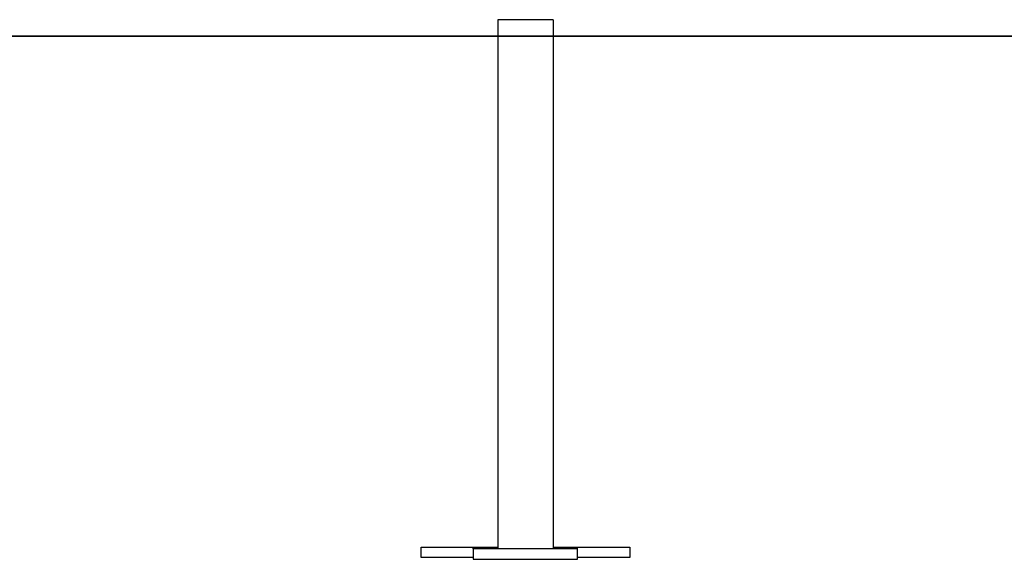
# Model space of a CAD drawing. Extents: x -64 to 64, y -22 to 22.
# Drawn here: x -49 to -41, y -19 to -15 of the extents above; entities that cross this region are included whole.
import ezdxf

# ---------------------------------------------------------------- set-up
doc = ezdxf.new("R2010")
doc.units = 0
doc.layers.get('0').update_dxf_attribs({"linetype": 'CONTINUOUS'})

msp = doc.modelspace()

# ---------------------------------------------------------------- linework, layer by layer
at = {"color": 0}
for points in [[(-45.1094, -15.1654), (-45.1094, -15.1675)], [(-45.1094, -15.1654), (-45.1094, -15.1675)], [(-45.1094, -15.1654), (-45.1094, -15.1675)], [(-45.1094, -15.1654), (-45.1094, -15.1675)], [(-45.1094, -15.1654), (-45.1094, -15.1675)], [(-45.1094, -15.1654), (-45.1094, -15.1675)], [(-45.1094, -15.1654), (-45.1094, -15.1675)], [(-45.1094, -15.1654), (-45.1094, -15.1675)], [(-45.1094, -15.1654), (-45.1094, -15.1675)], [(-45.1094, -15.1654), (-45.1094, -15.1675)], [(-45.1094, -15.1654), (-45.1094, -15.1675)], [(-45.1094, -15.1654), (-45.1094, -15.1675)], [(-45.1094, -15.1654), (-45.1094, -15.1675)], [(-45.1094, -15.1654), (-45.1094, -15.1675)], [(-45.1094, -15.1654), (-45.1094, -15.1675)], [(-45.1094, -15.1654), (-45.1094, -15.1675)], [(-45.1094, -15.1654), (-45.1094, -15.1675)], [(-45.1094, -15.1654), (-45.1094, -15.1675)], [(-45.1094, -15.1654), (-45.1094, -15.1675)], [(-45.1094, -15.1654), (-45.1094, -15.1675)], [(-45.1094, -15.1654), (-45.1094, -15.1675)], [(-45.1094, -15.1675), (-45.1094, -15.1675)], [(-45.1092, -15.1675), (-45.1092, -15.1675), (-45.1089, -15.1672), (-45.1089, -15.1672), (-45.1089, -15.1669), (-45.1089, -15.1669), (-45.1086, -15.1666), (-45.1086, -15.1666), (-45.1086, -15.1665), (-45.1086, -15.1665), (-45.1083, -15.1662), (-45.1083, -15.1662), (-45.1083, -15.1659), (-45.1083, -15.1659), (-45.1081, -15.1656), (-45.1081, -15.1656), (-45.1081, -15.1656), (-45.1081, -15.1656)], [(-45.1092, -15.1675), (-45.1092, -15.1675)], [(-44.8973, -15.1675), (-45.1092, -15.1675)], [(-44.8973, -15.1675), (-45.1092, -15.1675)], [(-44.8973, -15.1675), (-45.1092, -15.1675)], [(-44.8973, -15.1675), (-45.1092, -15.1675)], [(-44.8973, -15.1675), (-45.1092, -15.1675)], [(-44.8973, -15.1675), (-45.1092, -15.1675)], [(-44.8973, -15.1675), (-45.1092, -15.1675)], [(-44.8973, -15.1675), (-45.1092, -15.1675)], [(-44.8973, -15.1675), (-45.1092, -15.1675)], [(-44.8973, -15.1675), (-45.1092, -15.1675)], [(-44.8973, -15.1675), (-45.1092, -15.1675)], [(-44.8973, -15.1675), (-45.1092, -15.1675)], [(-44.8973, -15.1675), (-45.1092, -15.1675)], [(-44.8973, -15.1675), (-45.1092, -15.1675)], [(-44.8973, -15.1675), (-45.1092, -15.1675)], [(-44.8973, -15.1675), (-45.1092, -15.1675)], [(-44.8973, -15.1675), (-45.1092, -15.1675)], [(-44.8973, -15.1675), (-45.1092, -15.1675)], [(-44.8973, -15.1675), (-45.1092, -15.1675)], [(-44.8973, -15.1675), (-45.1092, -15.1675)], [(-44.8973, -15.1675), (-45.1092, -15.1675)], [(-45.1092, -15.1675), (-45.1092, -15.1675)], [(-45.1092, -15.1675), (-45.1092, -19.2254)], [(-45.1092, -15.1675), (-45.1092, -19.2254)], [(-45.1092, -15.1675), (-45.1092, -19.2254)], [(-45.1092, -15.1675), (-45.1092, -19.2254)], [(-45.1092, -15.1675), (-45.1092, -19.2254)], [(-45.1092, -15.1675), (-45.1092, -19.2254)], [(-45.1092, -15.1675), (-45.1092, -19.2254)], [(-45.1092, -15.1675), (-45.1092, -19.2254)], [(-45.1092, -15.1675), (-45.1092, -19.2254)], [(-45.1092, -15.1675), (-45.1092, -19.2254)], [(-45.1092, -15.1675), (-45.1092, -19.2254)], [(-45.1092, -15.1675), (-45.1092, -19.2254)], [(-45.1092, -15.1675), (-45.1092, -19.2254)], [(-45.1092, -15.1675), (-45.1092, -19.2254)], [(-45.1092, -15.1675), (-45.1092, -19.2254)], [(-45.1092, -15.1675), (-45.1092, -19.2254)], [(-45.1092, -15.1675), (-45.1092, -19.2254)], [(-45.1092, -15.1675), (-45.1092, -19.2254)], [(-45.1092, -15.1675), (-45.1092, -19.2254)], [(-45.1092, -15.1675), (-45.1092, -19.2254)], [(-45.1092, -15.1675), (-45.1092, -19.2254)], [(-44.8973, -15.1675), (-44.8973, -15.1675)], [(-44.8973, -15.1675), (-44.8973, -15.1675)], [(-44.6852, -15.1675), (-44.8973, -15.1675)], [(-44.6852, -15.1675), (-44.8973, -15.1675)], [(-44.6852, -15.1675), (-44.8973, -15.1675)], [(-44.6852, -15.1675), (-44.8973, -15.1675)], [(-44.6852, -15.1675), (-44.8973, -15.1675)], [(-44.6852, -15.1675), (-44.8973, -15.1675)], [(-44.6852, -15.1675), (-44.8973, -15.1675)], [(-44.6852, -15.1675), (-44.8973, -15.1675)], [(-44.6852, -15.1675), (-44.8973, -15.1675)], [(-44.6852, -15.1675), (-44.8973, -15.1675)], [(-44.6852, -15.1675), (-44.8973, -15.1675)], [(-44.6852, -15.1675), (-44.8973, -15.1675)], [(-44.6852, -15.1675), (-44.8973, -15.1675)], [(-44.6852, -15.1675), (-44.8973, -15.1675)], [(-44.6852, -15.1675), (-44.8973, -15.1675)], [(-44.6852, -15.1675), (-44.8973, -15.1675)], [(-44.6852, -15.1675), (-44.8973, -15.1675)], [(-44.6852, -15.1675), (-44.8973, -15.1675)], [(-44.6852, -15.1675), (-44.8973, -15.1675)], [(-44.6852, -15.1675), (-44.8973, -15.1675)], [(-44.6852, -15.1675), (-44.8973, -15.1675)], [(-44.6864, -15.1656), (-44.6864, -15.1656), (-44.6861, -15.1656), (-44.6861, -15.1656), (-44.6861, -15.1656), (-44.6861, -15.1659), (-44.6858, -15.1659), (-44.6858, -15.1662), (-44.6858, -15.1662), (-44.6858, -15.1665), (-44.6855, -15.1665), (-44.6855, -15.1666), (-44.6855, -15.1666), (-44.6855, -15.1669), (-44.6852, -15.1669), (-44.6852, -15.1672), (-44.6852, -15.1672), (-44.6852, -15.1675)], [(-44.6852, -15.1675), (-44.6852, -15.1675)], [(-44.6852, -15.1675), (-44.6852, -15.1675)], [(-44.6852, -15.1675), (-44.6852, -19.2254)], [(-44.6852, -15.1675), (-44.6852, -19.2254)], [(-44.6852, -15.1675), (-44.6852, -19.2254)], [(-44.6852, -15.1675), (-44.6852, -19.2254)], [(-44.6852, -15.1675), (-44.6852, -19.2254)], [(-44.6852, -15.1675), (-44.6852, -19.2254)], [(-44.6852, -15.1675), (-44.6852, -19.2254)], [(-44.6852, -15.1675), (-44.6852, -19.2254)], [(-44.6852, -15.1675), (-44.6852, -19.2254)], [(-44.6852, -15.1675), (-44.6852, -19.2254)], [(-44.6852, -15.1675), (-44.6852, -19.2254)], [(-44.6852, -15.1675), (-44.6852, -19.2254)], [(-44.6852, -15.1675), (-44.6852, -19.2254)], [(-44.6852, -15.1675), (-44.6852, -19.2254)], [(-44.6852, -15.1675), (-44.6852, -19.2254)], [(-44.6852, -15.1675), (-44.6852, -19.2254)], [(-44.6852, -15.1675), (-44.6852, -19.2254)], [(-44.6852, -15.1675), (-44.6852, -19.2254)], [(-44.6852, -15.1675), (-44.6852, -19.2254)], [(-44.6852, -15.1675), (-44.6852, -19.2254)], [(-44.6852, -15.1675), (-44.6852, -19.2254)], [(-44.8751, -15.291), (-59.5, -15.291)], [(-44.8751, -15.291), (-59.5, -15.291)], [(-44.8751, -15.291), (-59.5, -15.291)], [(-44.8751, -15.291), (-59.5, -15.291)], [(-44.8751, -15.291), (-59.5, -15.291)], [(-44.8751, -15.291), (-59.5, -15.291)], [(-44.8751, -15.291), (-59.5, -15.291)], [(-44.8751, -15.291), (-59.5, -15.291)], [(-44.8751, -15.291), (-59.5, -15.291)], [(-44.8751, -15.291), (-59.5, -15.291)], [(-44.8751, -15.291), (-59.5, -15.291)], [(-44.8751, -15.291), (-59.5, -15.291)], [(-44.8751, -15.291), (-59.5, -15.291)], [(-44.8751, -15.291), (-59.5, -15.291)], [(-44.8751, -15.291), (-59.5, -15.291)], [(-44.8751, -15.291), (-59.5, -15.291)], [(-44.8751, -15.291), (-59.5, -15.291)], [(-44.8751, -15.291), (-59.5, -15.291)], [(-44.8751, -15.291), (-59.5, -15.291)], [(-44.8751, -15.291), (-59.5, -15.291)], [(-44.8751, -15.291), (-59.5, -15.291)], [(-59.5, -15.292), (-44.8751, -15.292)], [(-59.5, -15.292), (-44.8751, -15.292)], [(-59.5, -15.292), (-44.8751, -15.292)], [(-59.5, -15.292), (-44.8751, -15.292)], [(-59.5, -15.292), (-44.8751, -15.292)], [(-59.5, -15.292), (-44.8751, -15.292)], [(-59.5, -15.292), (-44.8751, -15.292)], [(-59.5, -15.292), (-44.8751, -15.292)], [(-59.5, -15.292), (-44.8751, -15.292)], [(-59.5, -15.292), (-44.8751, -15.292)], [(-59.5, -15.292), (-44.8751, -15.292)], [(-59.5, -15.292), (-44.8751, -15.292)], [(-59.5, -15.292), (-44.8751, -15.292)], [(-59.5, -15.292), (-44.8751, -15.292)], [(-59.5, -15.292), (-44.8751, -15.292)], [(-59.5, -15.292), (-44.8751, -15.292)], [(-59.5, -15.292), (-44.8751, -15.292)], [(-59.5, -15.292), (-44.8751, -15.292)], [(-59.5, -15.292), (-44.8751, -15.292)], [(-59.5, -15.292), (-44.8751, -15.292)], [(-59.5, -15.292), (-44.8751, -15.292)], [(-44.8751, -15.291), (-44.8751, -15.291)], [(-34.8751, -15.291), (-44.8751, -15.291)], [(-34.8751, -15.291), (-44.8751, -15.291)], [(-34.8751, -15.291), (-44.8751, -15.291)], [(-34.8751, -15.291), (-44.8751, -15.291)], [(-34.8751, -15.291), (-44.8751, -15.291)], [(-34.8751, -15.291), (-44.8751, -15.291)], [(-34.8751, -15.291), (-44.8751, -15.291)], [(-34.8751, -15.291), (-44.8751, -15.291)], [(-34.8751, -15.291), (-44.8751, -15.291)], [(-34.8751, -15.291), (-44.8751, -15.291)], [(-34.8751, -15.291), (-44.8751, -15.291)], [(-34.8751, -15.291), (-44.8751, -15.291)], [(-34.8751, -15.291), (-44.8751, -15.291)], [(-34.8751, -15.291), (-44.8751, -15.291)], [(-34.8751, -15.291), (-44.8751, -15.291)], [(-34.8751, -15.291), (-44.8751, -15.291)], [(-34.8751, -15.291), (-44.8751, -15.291)], [(-34.8751, -15.291), (-44.8751, -15.291)], [(-34.8751, -15.291), (-44.8751, -15.291)], [(-34.8751, -15.291), (-44.8751, -15.291)], [(-34.8751, -15.291), (-44.8751, -15.291)], [(-44.8751, -15.291), (-44.8751, -15.291)], [(-44.8751, -15.291), (-44.8751, -15.292)], [(-44.8751, -15.291), (-44.8751, -15.292)], [(-44.8751, -15.291), (-44.8751, -15.292)], [(-44.8751, -15.291), (-44.8751, -15.292)], [(-44.8751, -15.291), (-44.8751, -15.292)], [(-44.8751, -15.291), (-44.8751, -15.292)], [(-44.8751, -15.291), (-44.8751, -15.292)], [(-44.8751, -15.291), (-44.8751, -15.292)], [(-44.8751, -15.291), (-44.8751, -15.292)], [(-44.8751, -15.291), (-44.8751, -15.292)], [(-44.8751, -15.291), (-44.8751, -15.292)], [(-44.8751, -15.291), (-44.8751, -15.292)], [(-44.8751, -15.291), (-44.8751, -15.292)], [(-44.8751, -15.291), (-44.8751, -15.292)], [(-44.8751, -15.291), (-44.8751, -15.292)], [(-44.8751, -15.291), (-44.8751, -15.292)], [(-44.8751, -15.291), (-44.8751, -15.292)], [(-44.8751, -15.291), (-44.8751, -15.292)], [(-44.8751, -15.291), (-44.8751, -15.292)], [(-44.8751, -15.291), (-44.8751, -15.292)], [(-44.8751, -15.291), (-44.8751, -15.292)], [(-44.8751, -15.291), (-44.8751, -15.291)], [(-44.8751, -15.292), (-44.8751, -15.292)], [(-44.8751, -15.292), (-44.8751, -15.292)], [(-44.8751, -15.292), (-34.8751, -15.292)], [(-44.8751, -15.292), (-34.8751, -15.292)], [(-44.8751, -15.292), (-34.8751, -15.292)], [(-44.8751, -15.292), (-34.8751, -15.292)], [(-44.8751, -15.292), (-34.8751, -15.292)], [(-44.8751, -15.292), (-34.8751, -15.292)], [(-44.8751, -15.292), (-34.8751, -15.292)], [(-44.8751, -15.292), (-34.8751, -15.292)], [(-44.8751, -15.292), (-34.8751, -15.292)], [(-44.8751, -15.292), (-34.8751, -15.292)], [(-44.8751, -15.292), (-34.8751, -15.292)], [(-44.8751, -15.292), (-34.8751, -15.292)], [(-44.8751, -15.292), (-34.8751, -15.292)], [(-44.8751, -15.292), (-34.8751, -15.292)], [(-44.8751, -15.292), (-34.8751, -15.292)], [(-44.8751, -15.292), (-34.8751, -15.292)], [(-44.8751, -15.292), (-34.8751, -15.292)], [(-44.8751, -15.292), (-34.8751, -15.292)], [(-44.8751, -15.292), (-34.8751, -15.292)], [(-44.8751, -15.292), (-34.8751, -15.292)], [(-44.8751, -15.292), (-34.8751, -15.292)], [(-44.8751, -15.292), (-44.8751, -15.292)], [(-45.6974, -19.2115), (-45.6974, -19.2115)], [(-45.6974, -19.2115), (-45.2974, -19.2115)], [(-45.6974, -19.2115), (-45.2974, -19.2115)], [(-45.6974, -19.2115), (-45.2974, -19.2115)], [(-45.6974, -19.2115), (-45.2974, -19.2115)], [(-45.6974, -19.2115), (-45.2974, -19.2115)], [(-45.6974, -19.2115), (-45.2974, -19.2115)], [(-45.6974, -19.2115), (-45.2974, -19.2115)], [(-45.6974, -19.2115), (-45.2974, -19.2115)], [(-45.6974, -19.2115), (-45.2974, -19.2115)], [(-45.6974, -19.2115), (-45.2974, -19.2115)], [(-45.6974, -19.2115), (-45.2974, -19.2115)], [(-45.6974, -19.2115), (-45.2974, -19.2115)], [(-45.6974, -19.2115), (-45.2974, -19.2115)], [(-45.6974, -19.2115), (-45.2974, -19.2115)], [(-45.6974, -19.2115), (-45.2974, -19.2115)], [(-45.6974, -19.2115), (-45.2974, -19.2115)], [(-45.6974, -19.2115), (-45.2974, -19.2115)], [(-45.6974, -19.2115), (-45.2974, -19.2115)], [(-45.6974, -19.2115), (-45.2974, -19.2115)], [(-45.6974, -19.2115), (-45.2974, -19.2115)], [(-45.6974, -19.2115), (-45.2974, -19.2115)], [(-45.6974, -19.2115), (-45.6974, -19.2115)], [(-45.6974, -19.2915), (-45.6974, -19.2115)], [(-45.6974, -19.2915), (-45.6974, -19.2115)], [(-45.6974, -19.2915), (-45.6974, -19.2115)], [(-45.6974, -19.2915), (-45.6974, -19.2115)], [(-45.6974, -19.2915), (-45.6974, -19.2115)], [(-45.6974, -19.2915), (-45.6974, -19.2115)], [(-45.6974, -19.2915), (-45.6974, -19.2115)], [(-45.6974, -19.2915), (-45.6974, -19.2115)], [(-45.6974, -19.2915), (-45.6974, -19.2115)], [(-45.6974, -19.2915), (-45.6974, -19.2115)], [(-45.6974, -19.2915), (-45.6974, -19.2115)], [(-45.6974, -19.2915), (-45.6974, -19.2115)], [(-45.6974, -19.2915), (-45.6974, -19.2115)], [(-45.6974, -19.2915), (-45.6974, -19.2115)], [(-45.6974, -19.2915), (-45.6974, -19.2115)], [(-45.6974, -19.2915), (-45.6974, -19.2115)], [(-45.6974, -19.2915), (-45.6974, -19.2115)], [(-45.6974, -19.2915), (-45.6974, -19.2115)], [(-45.6974, -19.2915), (-45.6974, -19.2115)], [(-45.6974, -19.2915), (-45.6974, -19.2115)], [(-45.6974, -19.2915), (-45.6974, -19.2115)], [(-45.2974, -19.2115), (-45.2974, -19.2115)], [(-45.2974, -19.2115), (-45.1092, -19.2115)], [(-45.2974, -19.2115), (-45.1092, -19.2115)], [(-45.2974, -19.2115), (-45.1092, -19.2115)], [(-45.2974, -19.2115), (-45.1092, -19.2115)], [(-45.2974, -19.2115), (-45.1092, -19.2115)], [(-45.2974, -19.2115), (-45.1092, -19.2115)], [(-45.2974, -19.2115), (-45.1092, -19.2115)], [(-45.2974, -19.2115), (-45.1092, -19.2115)], [(-45.2974, -19.2115), (-45.1092, -19.2115)], [(-45.2974, -19.2115), (-45.1092, -19.2115)], [(-45.2974, -19.2115), (-45.1092, -19.2115)], [(-45.2974, -19.2115), (-45.1092, -19.2115)], [(-45.2974, -19.2115), (-45.1092, -19.2115)], [(-45.2974, -19.2115), (-45.1092, -19.2115)], [(-45.2974, -19.2115), (-45.1092, -19.2115)], [(-45.2974, -19.2115), (-45.1092, -19.2115)], [(-45.2974, -19.2115), (-45.1092, -19.2115)], [(-45.2974, -19.2115), (-45.1092, -19.2115)], [(-45.2974, -19.2115), (-45.1092, -19.2115)], [(-45.2974, -19.2115), (-45.1092, -19.2115)], [(-45.2974, -19.2115), (-45.1092, -19.2115)], [(-45.2974, -19.2115), (-45.2974, -19.2115)], [(-45.2974, -19.2254), (-45.2974, -19.2115)], [(-45.2974, -19.2254), (-45.2974, -19.2115)], [(-45.2974, -19.2254), (-45.2974, -19.2115)], [(-45.2974, -19.2254), (-45.2974, -19.2115)], [(-45.2974, -19.2254), (-45.2974, -19.2115)], [(-45.2974, -19.2254), (-45.2974, -19.2115)], [(-45.2974, -19.2254), (-45.2974, -19.2115)], [(-45.2974, -19.2254), (-45.2974, -19.2115)], [(-45.2974, -19.2254), (-45.2974, -19.2115)], [(-45.2974, -19.2254), (-45.2974, -19.2115)], [(-45.2974, -19.2254), (-45.2974, -19.2115)], [(-45.2974, -19.2254), (-45.2974, -19.2115)], [(-45.2974, -19.2254), (-45.2974, -19.2115)], [(-45.2974, -19.2254), (-45.2974, -19.2115)], [(-45.2974, -19.2254), (-45.2974, -19.2115)], [(-45.2974, -19.2254), (-45.2974, -19.2115)], [(-45.2974, -19.2254), (-45.2974, -19.2115)], [(-45.2974, -19.2254), (-45.2974, -19.2115)], [(-45.2974, -19.2254), (-45.2974, -19.2115)], [(-45.2974, -19.2254), (-45.2974, -19.2115)], [(-45.2974, -19.2254), (-45.2974, -19.2115)], [(-45.2974, -19.2115), (-45.2974, -19.2115)], [(-45.2974, -19.2254), (-45.2974, -19.2254)], [(-45.2972, -19.2254), (-45.2972, -19.2254)], [(-44.4972, -19.2254), (-45.2972, -19.2254)], [(-44.4972, -19.2254), (-45.2972, -19.2254)], [(-44.4972, -19.2254), (-45.2972, -19.2254)], [(-44.4972, -19.2254), (-45.2972, -19.2254)], [(-44.4972, -19.2254), (-45.2972, -19.2254)], [(-44.4972, -19.2254), (-45.2972, -19.2254)], [(-44.4972, -19.2254), (-45.2972, -19.2254)], [(-44.4972, -19.2254), (-45.2972, -19.2254)], [(-44.4972, -19.2254), (-45.2972, -19.2254)], [(-44.4972, -19.2254), (-45.2972, -19.2254)], [(-44.4972, -19.2254), (-45.2972, -19.2254)], [(-44.4972, -19.2254), (-45.2972, -19.2254)], [(-44.4972, -19.2254), (-45.2972, -19.2254)], [(-44.4972, -19.2254), (-45.2972, -19.2254)], [(-44.4972, -19.2254), (-45.2972, -19.2254)], [(-44.4972, -19.2254), (-45.2972, -19.2254)], [(-44.4972, -19.2254), (-45.2972, -19.2254)], [(-44.4972, -19.2254), (-45.2972, -19.2254)], [(-44.4972, -19.2254), (-45.2972, -19.2254)], [(-44.4972, -19.2254), (-45.2972, -19.2254)], [(-44.4972, -19.2254), (-45.2972, -19.2254)], [(-45.2972, -19.2254), (-45.2972, -19.2254)], [(-45.2972, -19.2254), (-45.2972, -19.3054)], [(-45.2972, -19.2254), (-45.2972, -19.3054)], [(-45.2972, -19.2254), (-45.2972, -19.3054)], [(-45.2972, -19.2254), (-45.2972, -19.3054)], [(-45.2972, -19.2254), (-45.2972, -19.3054)], [(-45.2972, -19.2254), (-45.2972, -19.3054)], [(-45.2972, -19.2254), (-45.2972, -19.3054)], [(-45.2972, -19.2254), (-45.2972, -19.3054)], [(-45.2972, -19.2254), (-45.2972, -19.3054)], [(-45.2972, -19.2254), (-45.2972, -19.3054)], [(-45.2972, -19.2254), (-45.2972, -19.3054)], [(-45.2972, -19.2254), (-45.2972, -19.3054)], [(-45.2972, -19.2254), (-45.2972, -19.3054)], [(-45.2972, -19.2254), (-45.2972, -19.3054)], [(-45.2972, -19.2254), (-45.2972, -19.3054)], [(-45.2972, -19.2254), (-45.2972, -19.3054)], [(-45.2972, -19.2254), (-45.2972, -19.3054)], [(-45.2972, -19.2254), (-45.2972, -19.3054)], [(-45.2972, -19.2254), (-45.2972, -19.3054)], [(-45.2972, -19.2254), (-45.2972, -19.3054)], [(-45.2972, -19.2254), (-45.2972, -19.3054)], [(-45.1092, -19.2115), (-45.1092, -19.2115)], [(-45.1092, -19.2254), (-45.1092, -19.2254)], [(-44.6852, -19.2115), (-44.6852, -19.2115)], [(-44.6852, -19.2115), (-44.4974, -19.2115)], [(-44.6852, -19.2115), (-44.4974, -19.2115)], [(-44.6852, -19.2115), (-44.4974, -19.2115)], [(-44.6852, -19.2115), (-44.4974, -19.2115)], [(-44.6852, -19.2115), (-44.4974, -19.2115)], [(-44.6852, -19.2115), (-44.4974, -19.2115)], [(-44.6852, -19.2115), (-44.4974, -19.2115)], [(-44.6852, -19.2115), (-44.4974, -19.2115)], [(-44.6852, -19.2115), (-44.4974, -19.2115)], [(-44.6852, -19.2115), (-44.4974, -19.2115)], [(-44.6852, -19.2115), (-44.4974, -19.2115)], [(-44.6852, -19.2115), (-44.4974, -19.2115)], [(-44.6852, -19.2115), (-44.4974, -19.2115)], [(-44.6852, -19.2115), (-44.4974, -19.2115)], [(-44.6852, -19.2115), (-44.4974, -19.2115)], [(-44.6852, -19.2115), (-44.4974, -19.2115)], [(-44.6852, -19.2115), (-44.4974, -19.2115)], [(-44.6852, -19.2115), (-44.4974, -19.2115)], [(-44.6852, -19.2115), (-44.4974, -19.2115)], [(-44.6852, -19.2115), (-44.4974, -19.2115)], [(-44.6852, -19.2115), (-44.4974, -19.2115)], [(-44.6852, -19.2254), (-44.6852, -19.2254)], [(-44.4974, -19.2115), (-44.4974, -19.2115)], [(-44.4974, -19.2115), (-44.4974, -19.2115)], [(-44.4974, -19.2254), (-44.4974, -19.2115)], [(-44.4974, -19.2254), (-44.4974, -19.2115)], [(-44.4974, -19.2254), (-44.4974, -19.2115)], [(-44.4974, -19.2254), (-44.4974, -19.2115)], [(-44.4974, -19.2254), (-44.4974, -19.2115)], [(-44.4974, -19.2254), (-44.4974, -19.2115)], [(-44.4974, -19.2254), (-44.4974, -19.2115)], [(-44.4974, -19.2254), (-44.4974, -19.2115)], [(-44.4974, -19.2254), (-44.4974, -19.2115)], [(-44.4974, -19.2254), (-44.4974, -19.2115)], [(-44.4974, -19.2254), (-44.4974, -19.2115)], [(-44.4974, -19.2254), (-44.4974, -19.2115)], [(-44.4974, -19.2254), (-44.4974, -19.2115)], [(-44.4974, -19.2254), (-44.4974, -19.2115)], [(-44.4974, -19.2254), (-44.4974, -19.2115)], [(-44.4974, -19.2254), (-44.4974, -19.2115)], [(-44.4974, -19.2254), (-44.4974, -19.2115)], [(-44.4974, -19.2254), (-44.4974, -19.2115)], [(-44.4974, -19.2254), (-44.4974, -19.2115)], [(-44.4974, -19.2254), (-44.4974, -19.2115)], [(-44.4974, -19.2254), (-44.4974, -19.2115)], [(-44.4974, -19.2254), (-44.4974, -19.2254)], [(-44.4973, -19.2115), (-44.4973, -19.2115)], [(-44.4973, -19.2115), (-44.0974, -19.2115)], [(-44.4973, -19.2115), (-44.0974, -19.2115)], [(-44.4973, -19.2115), (-44.0974, -19.2115)], [(-44.4973, -19.2115), (-44.0974, -19.2115)], [(-44.4973, -19.2115), (-44.0974, -19.2115)], [(-44.4973, -19.2115), (-44.0974, -19.2115)], [(-44.4973, -19.2115), (-44.0974, -19.2115)], [(-44.4973, -19.2115), (-44.0974, -19.2115)], [(-44.4973, -19.2115), (-44.0974, -19.2115)], [(-44.4973, -19.2115), (-44.0974, -19.2115)], [(-44.4973, -19.2115), (-44.0974, -19.2115)], [(-44.4973, -19.2115), (-44.0974, -19.2115)], [(-44.4973, -19.2115), (-44.0974, -19.2115)], [(-44.4973, -19.2115), (-44.0974, -19.2115)], [(-44.4973, -19.2115), (-44.0974, -19.2115)], [(-44.4973, -19.2115), (-44.0974, -19.2115)], [(-44.4973, -19.2115), (-44.0974, -19.2115)], [(-44.4973, -19.2115), (-44.0974, -19.2115)], [(-44.4973, -19.2115), (-44.0974, -19.2115)], [(-44.4973, -19.2115), (-44.0974, -19.2115)], [(-44.4973, -19.2115), (-44.0974, -19.2115)], [(-44.4972, -19.2254), (-44.4972, -19.2254)], [(-44.4972, -19.2254), (-44.4972, -19.2254)], [(-44.4972, -19.3054), (-44.4972, -19.2254)], [(-44.4972, -19.3054), (-44.4972, -19.2254)], [(-44.4972, -19.3054), (-44.4972, -19.2254)], [(-44.4972, -19.3054), (-44.4972, -19.2254)], [(-44.4972, -19.3054), (-44.4972, -19.2254)], [(-44.4972, -19.3054), (-44.4972, -19.2254)], [(-44.4972, -19.3054), (-44.4972, -19.2254)], [(-44.4972, -19.3054), (-44.4972, -19.2254)], [(-44.4972, -19.3054), (-44.4972, -19.2254)], [(-44.4972, -19.3054), (-44.4972, -19.2254)], [(-44.4972, -19.3054), (-44.4972, -19.2254)], [(-44.4972, -19.3054), (-44.4972, -19.2254)], [(-44.4972, -19.3054), (-44.4972, -19.2254)], [(-44.4972, -19.3054), (-44.4972, -19.2254)], [(-44.4972, -19.3054), (-44.4972, -19.2254)], [(-44.4972, -19.3054), (-44.4972, -19.2254)], [(-44.4972, -19.3054), (-44.4972, -19.2254)], [(-44.4972, -19.3054), (-44.4972, -19.2254)], [(-44.4972, -19.3054), (-44.4972, -19.2254)], [(-44.4972, -19.3054), (-44.4972, -19.2254)], [(-44.4972, -19.3054), (-44.4972, -19.2254)], [(-44.0974, -19.2115), (-44.0974, -19.2115)], [(-44.0974, -19.2115), (-44.0974, -19.2115)], [(-44.0974, -19.2115), (-44.0974, -19.2915)], [(-44.0974, -19.2115), (-44.0974, -19.2915)], [(-44.0974, -19.2115), (-44.0974, -19.2915)], [(-44.0974, -19.2115), (-44.0974, -19.2915)], [(-44.0974, -19.2115), (-44.0974, -19.2915)], [(-44.0974, -19.2115), (-44.0974, -19.2915)], [(-44.0974, -19.2115), (-44.0974, -19.2915)], [(-44.0974, -19.2115), (-44.0974, -19.2915)], [(-44.0974, -19.2115), (-44.0974, -19.2915)], [(-44.0974, -19.2115), (-44.0974, -19.2915)], [(-44.0974, -19.2115), (-44.0974, -19.2915)], [(-44.0974, -19.2115), (-44.0974, -19.2915)], [(-44.0974, -19.2115), (-44.0974, -19.2915)], [(-44.0974, -19.2115), (-44.0974, -19.2915)], [(-44.0974, -19.2115), (-44.0974, -19.2915)], [(-44.0974, -19.2115), (-44.0974, -19.2915)], [(-44.0974, -19.2115), (-44.0974, -19.2915)], [(-44.0974, -19.2115), (-44.0974, -19.2915)], [(-44.0974, -19.2115), (-44.0974, -19.2915)], [(-44.0974, -19.2115), (-44.0974, -19.2915)], [(-44.0974, -19.2115), (-44.0974, -19.2915)], [(-45.6974, -19.2915), (-45.6974, -19.2915)], [(-45.2974, -19.2915), (-45.6974, -19.2915)], [(-45.2974, -19.2915), (-45.6974, -19.2915)], [(-45.2974, -19.2915), (-45.6974, -19.2915)], [(-45.2974, -19.2915), (-45.6974, -19.2915)], [(-45.2974, -19.2915), (-45.6974, -19.2915)], [(-45.2974, -19.2915), (-45.6974, -19.2915)], [(-45.2974, -19.2915), (-45.6974, -19.2915)], [(-45.2974, -19.2915), (-45.6974, -19.2915)], [(-45.2974, -19.2915), (-45.6974, -19.2915)], [(-45.2974, -19.2915), (-45.6974, -19.2915)], [(-45.2974, -19.2915), (-45.6974, -19.2915)], [(-45.2974, -19.2915), (-45.6974, -19.2915)], [(-45.2974, -19.2915), (-45.6974, -19.2915)], [(-45.2974, -19.2915), (-45.6974, -19.2915)], [(-45.2974, -19.2915), (-45.6974, -19.2915)], [(-45.2974, -19.2915), (-45.6974, -19.2915)], [(-45.2974, -19.2915), (-45.6974, -19.2915)], [(-45.2974, -19.2915), (-45.6974, -19.2915)], [(-45.2974, -19.2915), (-45.6974, -19.2915)], [(-45.2974, -19.2915), (-45.6974, -19.2915)], [(-45.2974, -19.2915), (-45.6974, -19.2915)], [(-45.6974, -19.2915), (-45.6974, -19.2915)], [(-45.2974, -19.2915), (-45.2974, -19.2915)], [(-45.2972, -19.2915), (-45.2974, -19.2915)], [(-45.2972, -19.2915), (-45.2974, -19.2915)], [(-45.2972, -19.2915), (-45.2974, -19.2915)], [(-45.2972, -19.2915), (-45.2974, -19.2915)], [(-45.2972, -19.2915), (-45.2974, -19.2915)], [(-45.2972, -19.2915), (-45.2974, -19.2915)], [(-45.2972, -19.2915), (-45.2974, -19.2915)], [(-45.2972, -19.2915), (-45.2974, -19.2915)], [(-45.2972, -19.2915), (-45.2974, -19.2915)], [(-45.2972, -19.2915), (-45.2974, -19.2915)], [(-45.2972, -19.2915), (-45.2974, -19.2915)], [(-45.2972, -19.2915), (-45.2974, -19.2915)], [(-45.2972, -19.2915), (-45.2974, -19.2915)], [(-45.2972, -19.2915), (-45.2974, -19.2915)], [(-45.2972, -19.2915), (-45.2974, -19.2915)], [(-45.2972, -19.2915), (-45.2974, -19.2915)], [(-45.2972, -19.2915), (-45.2974, -19.2915)], [(-45.2972, -19.2915), (-45.2974, -19.2915)], [(-45.2972, -19.2915), (-45.2974, -19.2915)], [(-45.2972, -19.2915), (-45.2974, -19.2915)], [(-45.2972, -19.2915), (-45.2974, -19.2915)], [(-45.2974, -19.2915), (-45.2974, -19.2915)], [(-45.2972, -19.2915), (-45.2972, -19.2915)], [(-45.2972, -19.3054), (-45.2972, -19.3054)], [(-45.2972, -19.3054), (-44.4972, -19.3054)], [(-45.2972, -19.3054), (-44.4972, -19.3054)], [(-45.2972, -19.3054), (-44.4972, -19.3054)], [(-45.2972, -19.3054), (-44.4972, -19.3054)], [(-45.2972, -19.3054), (-44.4972, -19.3054)], [(-45.2972, -19.3054), (-44.4972, -19.3054)], [(-45.2972, -19.3054), (-44.4972, -19.3054)], [(-45.2972, -19.3054), (-44.4972, -19.3054)], [(-45.2972, -19.3054), (-44.4972, -19.3054)], [(-45.2972, -19.3054), (-44.4972, -19.3054)], [(-45.2972, -19.3054), (-44.4972, -19.3054)], [(-45.2972, -19.3054), (-44.4972, -19.3054)], [(-45.2972, -19.3054), (-44.4972, -19.3054)], [(-45.2972, -19.3054), (-44.4972, -19.3054)], [(-45.2972, -19.3054), (-44.4972, -19.3054)], [(-45.2972, -19.3054), (-44.4972, -19.3054)], [(-45.2972, -19.3054), (-44.4972, -19.3054)], [(-45.2972, -19.3054), (-44.4972, -19.3054)], [(-45.2972, -19.3054), (-44.4972, -19.3054)], [(-45.2972, -19.3054), (-44.4972, -19.3054)], [(-45.2972, -19.3054), (-44.4972, -19.3054)], [(-45.2972, -19.3054), (-45.2972, -19.3054)], [(-44.4972, -19.2915), (-44.4972, -19.2915)], [(-44.0974, -19.2915), (-44.4972, -19.2915)], [(-44.0974, -19.2915), (-44.4972, -19.2915)], [(-44.0974, -19.2915), (-44.4972, -19.2915)], [(-44.0974, -19.2915), (-44.4972, -19.2915)], [(-44.0974, -19.2915), (-44.4972, -19.2915)], [(-44.0974, -19.2915), (-44.4972, -19.2915)], [(-44.0974, -19.2915), (-44.4972, -19.2915)], [(-44.0974, -19.2915), (-44.4972, -19.2915)], [(-44.0974, -19.2915), (-44.4972, -19.2915)], [(-44.0974, -19.2915), (-44.4972, -19.2915)], [(-44.0974, -19.2915), (-44.4972, -19.2915)], [(-44.0974, -19.2915), (-44.4972, -19.2915)], [(-44.0974, -19.2915), (-44.4972, -19.2915)], [(-44.0974, -19.2915), (-44.4972, -19.2915)], [(-44.0974, -19.2915), (-44.4972, -19.2915)], [(-44.0974, -19.2915), (-44.4972, -19.2915)], [(-44.0974, -19.2915), (-44.4972, -19.2915)], [(-44.0974, -19.2915), (-44.4972, -19.2915)], [(-44.0974, -19.2915), (-44.4972, -19.2915)], [(-44.0974, -19.2915), (-44.4972, -19.2915)], [(-44.0974, -19.2915), (-44.4972, -19.2915)], [(-44.4972, -19.3054), (-44.4972, -19.3054)], [(-44.4972, -19.3054), (-44.4972, -19.3054)], [(-44.0974, -19.2915), (-44.0974, -19.2915)], [(-44.0974, -19.2915), (-44.0974, -19.2915)]]:
    msp.add_lwpolyline(points, dxfattribs=at)

doc.saveas('drawing.dxf')
